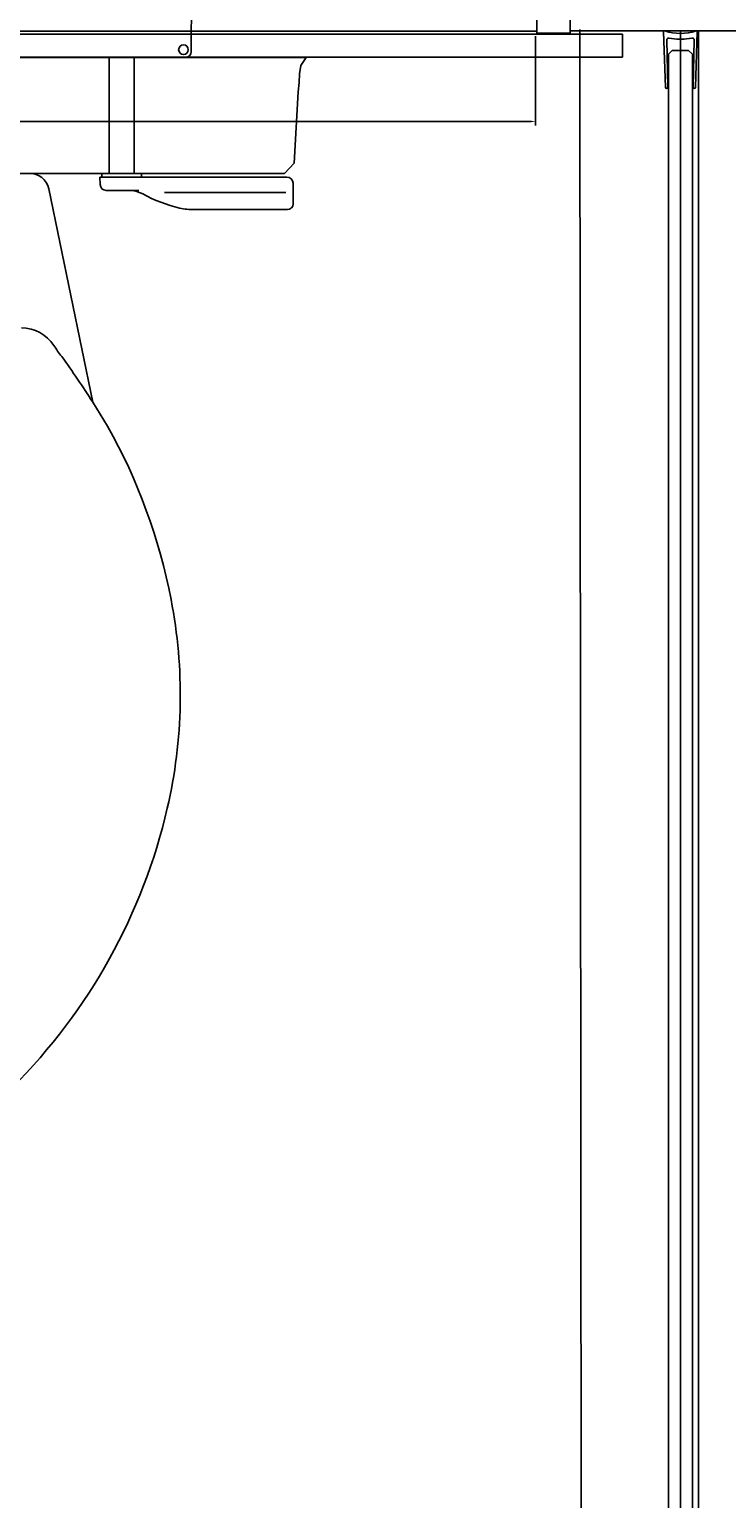
# Model space of a CAD drawing. Units: millimetres. Extents: x 15855 to 37922, y 8218 to 16397.
# Drawn here: x 17465 to 17826, y 12603 to 13363 of the extents above; entities that cross this region are included whole.
import ezdxf

# ---------------------------------------------------------------- set-up
doc = ezdxf.new("R2010")
doc.units = ezdxf.units.MM
doc.layers.add('MAR3A', color=43, linetype='Continuous')
doc.styles.add('ROMANS', font='romans.shx', dxfattribs={"width": 0.9})
doc.dimstyles.new('PROSPEC - DIM', dxfattribs={"dimscale": 25, "dimtxt": 2.5, "dimasz": 1.5, "dimexe": 1, "dimexo": 1, "dimgap": 0.5, "dimtad": 1, "dimdec": 0, "dimzin": 0, "dimdsep": 46, "dimtxsty": 'ROMANS', "dimcen": 1, "dimclrd": 256, "dimclre": 256, "dimclrt": 256, "dimadec": 0, "dimazin": 0, "dimtfac": 1, "dimtdec": 0, "dimtofl": 0, "dimtmove": 0, "dimatfit": 3, "dimfxl": 1, "dimtvp": 0.133333, "dimtolj": 1, "dimtzin": 0, "dimarcsym": 0})

# ---------------------------------------------------------------- blocks, each defined once
blk = doc.blocks.new('A$C7849254B')
blk.add_line((0.5, 0), (16.95, 0))
at = {"layer": 'MAR3A'}
for p, q in [((0, 0.52), (0.96, 29.19)), ((1.6, 4.73), (2.21, 29.16)), ((15.24, 29.16), (15.85, 4.73)), ((16.49, 29.19), (17.45, 0.52)), ((8.73, 3.86), (8.23, 4.36)), ((8.73, 3.86), (9.22, 4.36))]:
    blk.add_line(p, q, dxfattribs=at)
for centre, radius, start, end in [((1.58, 29.15), 0.628, 0.73876, 179.26124), ((15.87, 29.15), 0.628, 0.68327, 179.31673), ((0.5, 0.5), 0.5, 178.09085, 288.81884), ((8.73, -23.64), 25, 71.18116, 108.81884), ((2.6, 4.71), 1, 178.56711, 282.19421), ((8.73, -23.64), 28, 91.01422, 102.19421), ((8.73, -23.64), 28, 77.80537, 88.98558), ((14.85, 4.71), 1, 257.80537, 1.43051), ((16.95, 0.5), 0.5, 251.18116, 1.90915)]:
    blk.add_arc(centre, radius, start, end, dxfattribs=at)
blk = doc.blocks.new('*D30')
at = {"lineweight": -2, "transparency": 16777216}
for p, q in [((16977.74, 13359.7), (16977.74, 13313.55)), ((17727.39, 13359.7), (17727.39, 13313.55)), ((16980.74, 13315.55), (17724.39, 13315.55))]:
    blk.add_line(p, q, dxfattribs=at)
at = {"transparency": 16777216}
for points in [[(16980.74, 13316.05), (16980.74, 13315.05), (16977.74, 13315.55)], [(17724.39, 13316.05), (17724.39, 13315.05), (17727.39, 13315.55)]]:
    blk.add_solid(points, dxfattribs=at)
at = {"layer": 'DEFPOINTS', "color": 0, "transparency": 16777216}
for p in [(16977.74, 13361.7), (17727.39, 13361.7), (17727.39, 13315.55)]:
    blk.add_point(p, dxfattribs=at)
at = {"lineweight": 25, "transparency": 16777216, "insert": (17352.57, 13319.55), "char_height": 4, "attachment_point": 5, "style": 'ROMANS'}
blk.add_mtext('\\A1;750', dxfattribs=at)

msp = doc.modelspace()

# ---------------------------------------------------------------- linework, layer by layer
at = {"color": 0, "lineweight": 25}
for p, q in [((17549.55, 13495.7), (17549.23, 13351.7)), ((17728.13, 13386.79), (17728.13, 13362.29)), ((17772.53, 13360.79), (16932.53, 13360.79)), ((16935.25, 13360.7), (17769.09, 13360.7)), ((16977.37, 13362.29), (17728.13, 13362.29)), ((17751.78, 11866.69, 0), (17750.46, 13363.15, 0)), ((17772.53, 13360.79), (17772.53, 13348.79)), ((17802.46, 11866.69, 0), (17802.46, 13362.46)), ((17811.78, 11866.69, 0), (17811.78, 13362.46)), ((17772.53, 13348.79), (16932.53, 13348.79)), ((17608.66, 13348.7), (17095.68, 13348.7)), ((17302.73, 13348.7), (17546.23, 13348.7)), ((17506.75, 13348.7), (17506.75, 13288.7)), ((17519.75, 13348.7), (17519.75, 13288.7)), ((17606.01, 13344.48), (17608.66, 13348.7)), ((17796.21, 13350.36), (17798.21, 13352.36)), ((17796.27, 11878.19, 0), (17796.21, 13350.36)), ((17798.21, 13352.36), (17806.71, 13352.36)), ((17798.21, 13352.36), (17806.71, 13352.36)), ((17802.52, 11876.19, 0), (17802.46, 13352.36)), ((17808.71, 13350.36), (17806.71, 13352.36)), ((17808.71, 13350.36), (17806.71, 13352.36)), ((17808.77, 11878.19, 0), (17808.71, 13350.36)), ((17605.21, 13340.15), (17606.01, 13344.48)), ((17604.59, 13330.96), (17605.12, 13335.66)), ((17605.12, 13335.66), (17605.21, 13340.15)), ((17602.46, 13293.99), (17604.59, 13330.96)), ((17597.58, 13288.7), (17096.17, 13288.7)), ((17503.03, 13288.7), (17523.47, 13288.7)), ((17503.03, 13288.7), (17503.03, 13286.7)), ((17523.47, 13286.7), (17523.47, 13288.7)), ((17597.58, 13288.7), (17602.46, 13293.99)), ((17498.28, 13170.2), (17475.57, 13280.72)), ((17501.84, 13286.7), (17598.67, 13286.7)), ((17501.84, 13286.7), (17502.16, 13282.86)), ((17522.12, 13279.86), (17505.16, 13279.86)), ((17601.99, 13272.92), (17601.99, 13283.7)), ((17598.23, 13278.73), (17535.44, 13278.73)), ((17598.99, 13269.92), (17550.88, 13269.92)), ((17505.97, 13157.8), (17498.28, 13170.2))]:
    msp.add_line(p, q, dxfattribs=at)
msp.add_lwpolyline([(17861.42, 13379.79), (17745.46, 13379.79), (17745.46, 13362.46), (17861.42, 13362.46)], close=True, dxfattribs=at)
at = {"color": 0, "lineweight": 25, "flags": 128}
msp.add_lwpolyline([(17745.46, 13364.29), (17745.46, 13361.29), (17728.13, 13361.29), (17728.13, 13368.86)], dxfattribs=at)
at = {"color": 0, "lineweight": 25}
msp.add_circle((17545.23, 13352.7), 2.5, dxfattribs=at)
for centre, radius, start, end in [((17546.23, 13351.7), 3, 270, 0), ((17465.5, 13278.34), 10.36, 13.2265, 90.1971), ((17505.16, 13282.86), 3, 180, 270), ((17516.72, 13263.49), 16.38, 63.0207, 90.40313), ((17598.72, 13283.41), 3.29, 5.0601, 90.78853), ((17559.91, 13342.48), 73.66, 240.95617, 256.90868), ((17598.99, 13272.92), 3, 270, 0), ((17550.57, 13303.25), 33.33, 257.26406, 270.52158), ((17461.36, 13188.7), 20, 33.05573, 90), ((17553.55, 13248.7), 90, 213.05573, 217.533), ((17071.35, 12897.09), 506.82, 32.607, 35.844), ((17244.28, 13011.11), 300, 10.943, 29.274), ((17283.55, 13018.7), 260, 346.967, 10.942), ((17244.58, 13027.72), 300, 314.985, 346.967)]:
    msp.add_arc(centre, radius, start, end, dxfattribs=at)

# ---------------------------------------------------------------- block references
at = {"color": 0, "lineweight": 25, "rotation": 180.000104293787}
msp.add_blockref('A$C7849254B', (17811.19, 13362.46), dxfattribs=at)

# ---------------------------------------------------------------- dimensions: what is measured, and where the dimension line sits
at = {"color": 0, "lineweight": 25}
dim = msp.add_linear_dim(base=(17727.39, 13315.55), p1=(16977.74, 13361.7), p2=(17727.39, 13361.7), dimstyle='PROSPEC - DIM', override={"dimscale": 2, "dimtxt": 2, "dimgap": 1}, dxfattribs=at)
dim.commit()
dim.dimension.update_dxf_attribs({"geometry": '*D30', "text_midpoint": (17352.57, 13319.55)})

doc.saveas('drawing.dxf')
